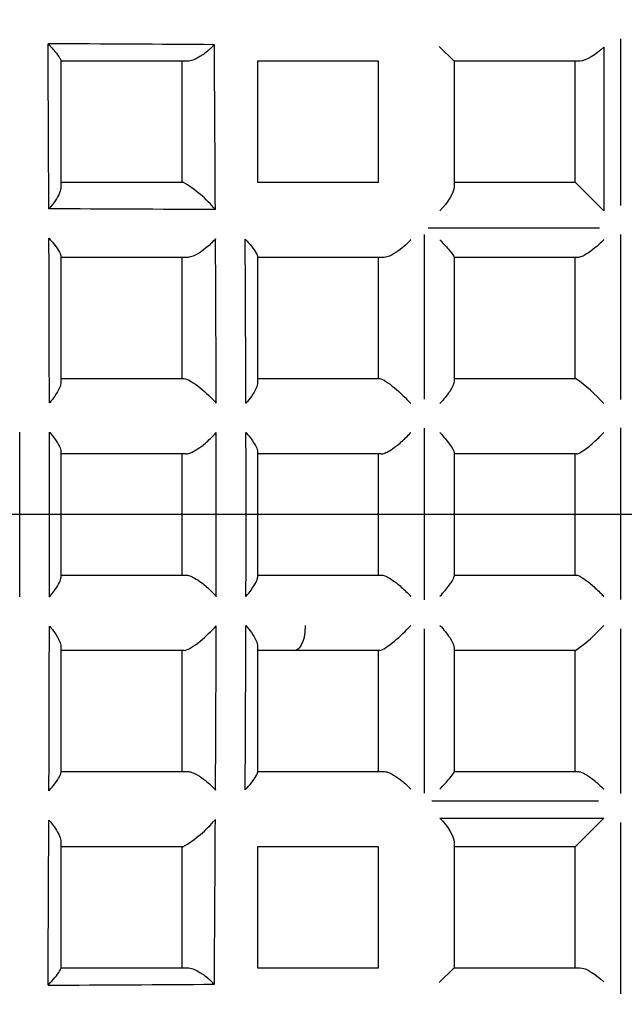
# Model space of a CAD drawing. Units: millimetres. Extents: x -18 to 737, y -18 to 686.
# Drawn here: x 208 to 210, y 235 to 240 of the extents above; entities that cross this region are included whole.
import ezdxf
from ezdxf.lldxf.tags import DXFTag

# ---------------------------------------------------------------- set-up
doc = ezdxf.new("R2010")
doc.units = ezdxf.units.MM
for name, color, linetype in [('$DDT_AUDIT_GENERATED_(15E)', 7, 'Continuous'), ('$DDT_AUDIT_GENERATED_(224)', 7, 'Continuous'), ('$DDT_AUDIT_GENERATED_(77)', 7, 'Continuous'), ('$DDT_AUDIT_GENERATED_(7E)', 7, 'Continuous'), ('$DDT_AUDIT_GENERATED_(901)', 7, 'Continuous'), ('$DDT_AUDIT_GENERATED_(E33)', 7, 'Continuous'), ('Default', 7, 'Continuous')]:
    doc.layers.add(name, color=color, linetype=linetype)
tags = doc.linetypes.add('CENTER2', pattern=[28.575, 19.05, -3.175, 3.175, -3.175]).pattern_tags.tags
tags[10:11] = [DXFTag(74, 4), DXFTag(75, 0), DXFTag(340, '0'), DXFTag(46, 0.0), DXFTag(50, 0.0), DXFTag(44, 0.0), DXFTag(45, 0.0)]
tags[8:9] = [DXFTag(74, 4), DXFTag(75, 0), DXFTag(340, '0'), DXFTag(46, 0.0), DXFTag(50, 0.0), DXFTag(44, 0.0), DXFTag(45, 0.0)]
tags[6:7] = [DXFTag(74, 4), DXFTag(75, 0), DXFTag(340, '0'), DXFTag(46, 0.0), DXFTag(50, 0.0), DXFTag(44, 0.0), DXFTag(45, 0.0)]
tags[4:5] = [DXFTag(74, 4), DXFTag(75, 0), DXFTag(340, '0'), DXFTag(46, 0.0), DXFTag(50, 0.0), DXFTag(44, 0.0), DXFTag(45, 0.0)]

# ---------------------------------------------------------------- blocks, each defined once
blk = doc.blocks.new('SEANNOT_GROUP2')
at = {"layer": 'Default', "color": 7, "linetype": 'CENTER2'}
blk.add_line((231.5777, 237.4357), (191.5777, 237.4357), dxfattribs=at)
blk = doc.blocks.new('SE2')
at = {"layer": '$DDT_AUDIT_GENERATED_(15E)', "color": 7, "linetype": 'Continuous'}
for radius in [152.9, 152.7]:
    blk.add_circle((211.5777, 237.4357), radius, dxfattribs=at)
at = {"layer": '$DDT_AUDIT_GENERATED_(224)', "color": 7, "linetype": 'Continuous'}
for radius in [154.9947, 153.2, 152.9965]:
    blk.add_circle((211.5777, 237.4357), radius, dxfattribs=at)
at = {"layer": '$DDT_AUDIT_GENERATED_(77)', "color": 7, "linetype": 'Continuous'}
for radius in [10.48, 9.28, 6.5]:
    blk.add_circle((211.5777, 237.4357), radius, dxfattribs=at)
blk.add_arc((211.5777, 237.4357), 9.315, 255, 195, dxfattribs=at)
at = {"layer": '$DDT_AUDIT_GENERATED_(7E)', "color": 7, "linetype": 'Continuous'}
for radius in [32.5, 31.9997]:
    blk.add_circle((211.5777, 237.4357), radius, dxfattribs=at)
at = {"layer": '$DDT_AUDIT_GENERATED_(901)', "color": 7, "linetype": 'Continuous'}
for p, q in [((209.528, 239.4853), (209.5927, 239.4207)), ((210.3227, 238.7888), (210.3227, 239.5181)), ((210.2475, 239.4825), (210.2475, 238.7659)), ((207.8727, 239.423), (207.8727, 238.8696)), ((208.4268, 239.4207), (207.8727, 239.4207)), ((208.4027, 238.8907), (208.4027, 239.4207)), ((209.2627, 239.4207), (208.7327, 239.4207)), ((208.7327, 239.4207), (208.7327, 238.8907)), ((209.2627, 238.8907), (209.2627, 239.4207)), ((209.8154, 239.4207), (209.5927, 239.4207)), ((209.5927, 239.4207), (209.5927, 239.198)), ((210.1426, 239.4207), (209.8154, 239.4207)), ((210.1227, 238.8907), (210.1227, 239.4207)), ((209.5927, 239.198), (209.5927, 238.8708)), ((207.8727, 238.8907), (208.4062, 238.8907)), ((208.7327, 238.8907), (209.2627, 238.8907)), ((209.5927, 238.8907), (210.1227, 238.8907)), ((210.1227, 238.8907), (210.2475, 238.7659)), ((209.4794, 238.6907), (210.2291, 238.6907)), ((209.4627, 237.9411), (209.4627, 238.6614)), ((210.3227, 237.9385), (210.3227, 238.6615)), ((207.8727, 238.5667), (207.8727, 238.0139)), ((208.424, 238.5607), (207.8727, 238.5607)), ((208.4027, 238.0307), (208.4027, 238.5607)), ((208.7327, 238.565), (208.7327, 238.013)), ((209.1379, 238.5607), (208.7327, 238.5607)), ((209.2827, 238.5607), (209.1379, 238.5607)), ((209.2627, 238.0307), (209.2627, 238.5607)), ((209.5927, 238.5621), (209.5927, 238.0193)), ((210.1338, 238.5607), (209.5927, 238.5607)), ((210.1227, 238.0307), (210.1227, 238.5607)), ((207.8727, 238.0307), (208.4117, 238.0307)), ((208.7327, 238.0307), (208.8929, 238.0307)), ((208.8929, 238.0307), (209.268, 238.0307)), ((209.5927, 238.0307), (210.1239, 238.0307)), ((209.4627, 237.0616), (209.4627, 237.8138)), ((210.3227, 237.0631), (210.3227, 237.8154)), ((207.8727, 237.712), (207.8727, 237.1594)), ((208.4185, 237.7007), (207.8727, 237.7007)), ((208.4027, 237.1707), (208.4027, 237.7007)), ((208.7327, 237.7113), (208.7327, 237.1601)), ((208.8722, 237.7007), (208.7327, 237.7007)), ((209.2742, 237.7007), (208.8722, 237.7007)), ((209.2627, 237.1707), (209.2627, 237.7007)), ((209.5927, 237.7059), (209.5927, 237.1655)), ((210.1277, 237.7007), (209.5927, 237.7007)), ((210.1227, 237.1707), (210.1227, 237.7007)), ((207.8727, 237.1707), (208.4185, 237.1707)), ((208.7327, 237.1707), (208.8722, 237.1707)), ((208.8722, 237.1707), (209.2742, 237.1707)), ((209.5927, 237.1707), (210.1277, 237.1707)), ((209.4627, 236.216), (209.4627, 236.9352)), ((210.3227, 236.2143), (210.3227, 236.9354)), ((207.8727, 236.8575), (207.8727, 236.3047)), ((208.7327, 236.8584), (208.7327, 236.3065)), ((208.4117, 236.8407), (207.8727, 236.8407)), ((208.4027, 236.3107), (208.4027, 236.8407)), ((208.8929, 236.8407), (208.7327, 236.8407)), ((209.268, 236.8407), (208.8929, 236.8407)), ((209.2627, 236.3107), (209.2627, 236.8407)), ((209.5927, 236.8521), (209.5927, 236.3093)), ((210.1239, 236.8407), (209.5927, 236.8407)), ((210.1227, 236.3107), (210.1227, 236.8407)), ((207.8727, 236.3107), (208.424, 236.3107)), ((208.7327, 236.3107), (209.1379, 236.3107)), ((209.1379, 236.3107), (209.2827, 236.3107)), ((209.5927, 236.3107), (210.1338, 236.3107)), ((210.2246, 236.1807), (209.4953, 236.1807)), ((209.5309, 236.1055), (210.2475, 236.1055)), ((210.1227, 235.9807), (210.2475, 236.1055)), ((210.3227, 235.3374), (210.3227, 236.0872)), ((207.8727, 236.0019), (207.8727, 235.4484)), ((209.5927, 236.0006), (209.5927, 235.6734)), ((208.4062, 235.9807), (207.8727, 235.9807)), ((208.4027, 235.4507), (208.4027, 235.9807)), ((208.7327, 235.9807), (208.7327, 235.4507)), ((209.2627, 235.9807), (208.7327, 235.9807)), ((209.2627, 235.4507), (209.2627, 235.9807)), ((210.1227, 235.9807), (209.5927, 235.9807)), ((210.1227, 235.4507), (210.1227, 235.9807)), ((209.5927, 235.6734), (209.5927, 235.4507)), ((207.8727, 235.4507), (208.4268, 235.4507)), ((208.7327, 235.4507), (209.2627, 235.4507)), ((209.528, 235.3861), (209.5927, 235.4507)), ((209.5927, 235.4507), (209.8154, 235.4507)), ((209.8154, 235.4507), (210.1426, 235.4507))]:
    blk.add_line(p, q, dxfattribs=at)
for centre, radius, start, end in [((-550.0204, 235.7233), 757.8463, 0.2306401, 0.2852827), ((205.2528, -288.6133), 528.1162, 89.642932, 89.721864), ((-720.2949, 233.5092), 928.8582, 0.3245402, 0.3690832), ((208.149, 238.442), 0.5172, 39.4368, 60.1784), ((206.1218, -204.7482), 443.5253, 89.686516, 89.780646), ((-151.765, 237.2935), 359.5878, 0.100495, 0.215398), ((-56.4099, 237.209), 264.9629, 0.154333, 0.309907), ((-42.1211, 237.1858), 250.8041, 0.168283, 0.332559), ((209.7164, 237.4446), 0.7139, 41.9329, 55.1883), ((-98.293, 237.4357), 305.9857, 359.932519, 0.067481), ((-78.2985, 237.4357), 286.1211, 359.927865, 0.072135), ((21.4226, 237.4357), 187.13, 359.890048, 0.109952), ((36.9452, 237.4357), 171.7374, 359.880279, 0.119721), ((-151.7533, 237.5778), 359.5761, 359.7846, 359.899506), ((-56.4279, 237.6624), 264.9809, 359.690098, 359.845662), ((-42.1015, 237.6855), 250.7845, 359.667435, 359.831723), ((209.7164, 237.4268), 0.7139, 304.8117, 318.0671), ((-549.9944, 239.148), 757.8203, 359.7147163, 359.7693609), ((208.149, 236.4294), 0.5172, 299.8216, 320.5632), ((-720.3463, 241.3625), 928.9096, 359.630918, 359.6754585), ((205.3789, 740.7472), 505.3783, 270.276361, 270.358844)]:
    blk.add_arc(centre, radius, start, end, dxfattribs=at)
blk.add_ellipse((208.8929, 236.9407), major_axis=(0, -0.1), ratio=0.493745, start_param=0, end_param=1.66158, dxfattribs=at)
for points, knots in [([(207.8165, 239.4967), (207.8169, 239.4962), (207.8173, 239.4958), (207.8177, 239.4954), (207.8284, 239.4838), (207.8383, 239.4727), (207.8467, 239.4626), (207.8551, 239.4523), (207.8623, 239.4429), (207.8671, 239.4355), (207.8705, 239.43), (207.8727, 239.4255), (207.8727, 239.423)], [0, 0, 0, 0, 0.013311, 0.013311, 0.013311, 0.371992, 0.371992, 0.371992, 0.734773, 0.734773, 0.734773, 1, 1, 1, 1]), ([(208.544, 239.4926), (208.5436, 239.4922), (208.5431, 239.4917), (208.5427, 239.4912), (208.534, 239.4821), (208.5247, 239.4734), (208.5151, 239.4654), (208.5025, 239.4549), (208.4892, 239.4453), (208.476, 239.4377), (208.4673, 239.4327), (208.4585, 239.4284), (208.4502, 239.4254), (208.4418, 239.4225), (208.4337, 239.4207), (208.4268, 239.4207)], [0, 0, 0, 0, 0.013003, 0.013003, 0.013003, 0.256763, 0.256763, 0.256763, 0.576735, 0.576735, 0.576735, 0.787133, 0.787133, 0.787133, 1, 1, 1, 1]), ([(207.8727, 238.8696), (207.8727, 238.8622), (207.8705, 238.8535), (207.8669, 238.8444), (207.8623, 238.833), (207.8554, 238.8207), (207.8471, 238.8085), (207.8395, 238.7974), (207.8307, 238.7862), (207.8211, 238.7754), (207.8206, 238.7749), (207.8202, 238.7744), (207.8198, 238.7739)], [0, 0, 0, 0, 0.289598, 0.289598, 0.289598, 0.65437, 0.65437, 0.65437, 0.985088, 0.985088, 0.985088, 1, 1, 1, 1]), ([(207.8203, 238.6454), (207.8207, 238.6449), (207.8211, 238.6445), (207.8214, 238.644), (207.8302, 238.6342), (207.8383, 238.6246), (207.8454, 238.6154), (207.8543, 238.6039), (207.8618, 238.5929), (207.8668, 238.5837), (207.8704, 238.5769), (207.8727, 238.5708), (207.8727, 238.5667)], [0, 0, 0, 0, 0.013976, 0.013976, 0.013976, 0.321504, 0.321504, 0.321504, 0.711834, 0.711834, 0.711834, 1, 1, 1, 1]), ([(208.5491, 238.6422), (208.5487, 238.6417), (208.5482, 238.6412), (208.5478, 238.6407), (208.535, 238.6267), (208.5205, 238.6131), (208.5055, 238.6011), (208.4937, 238.5917), (208.4813, 238.583), (208.4691, 238.5761), (208.461, 238.5715), (208.4528, 238.5677), (208.4452, 238.565), (208.4375, 238.5623), (208.4301, 238.5607), (208.424, 238.5607)], [0, 0, 0, 0, 0.012042, 0.012042, 0.012042, 0.36189, 0.36189, 0.36189, 0.635674, 0.635674, 0.635674, 0.816818, 0.816818, 0.816818, 1, 1, 1, 1]), ([(208.6788, 238.6415), (208.6792, 238.6411), (208.6796, 238.6406), (208.68, 238.6402), (208.6895, 238.6297), (208.6982, 238.6196), (208.7058, 238.61), (208.7146, 238.599), (208.722, 238.5886), (208.7269, 238.5801), (208.7304, 238.5739), (208.7327, 238.5685), (208.7327, 238.565)], [0, 0, 0, 0, 0.013705, 0.013705, 0.013705, 0.340198, 0.340198, 0.340198, 0.720806, 0.720806, 0.720806, 1, 1, 1, 1]), ([(209.4032, 238.6383), (209.4028, 238.6378), (209.4023, 238.6373), (209.4019, 238.6368), (209.3905, 238.6248), (209.3781, 238.6132), (209.3653, 238.6028), (209.3532, 238.5929), (209.3404, 238.5838), (209.3279, 238.5766), (209.3197, 238.5719), (209.3116, 238.5679), (209.3039, 238.5651), (209.2962, 238.5623), (209.2888, 238.5607), (209.2827, 238.5607)], [0, 0, 0, 0, 0.012306, 0.012306, 0.012306, 0.321674, 0.321674, 0.321674, 0.615302, 0.615302, 0.615302, 0.806528, 0.806528, 0.806528, 1, 1, 1, 1]), ([(209.5309, 238.6383), (209.547, 238.6213), (209.5615, 238.6052), (209.5843, 238.5777), (209.5927, 238.5661), (209.5927, 238.5621)], [0, 0, 0, 0, 0.5, 0.5, 1, 1, 1, 1]), ([(210.2475, 238.6383), (210.247, 238.6378), (210.2465, 238.6373), (210.2461, 238.6369), (210.234, 238.6248), (210.2211, 238.6131), (210.2083, 238.6025), (210.1963, 238.5926), (210.184, 238.5835), (210.1724, 238.5763), (210.1649, 238.5717), (210.1577, 238.5678), (210.1511, 238.5651), (210.1445, 238.5623), (210.1385, 238.5607), (210.1338, 238.5607)], [0, 0, 0, 0, 0.012123, 0.012123, 0.012123, 0.325956, 0.325956, 0.325956, 0.621561, 0.621561, 0.621561, 0.809611, 0.809611, 0.809611, 1, 1, 1, 1]), ([(208.4117, 238.0307), (208.4258, 238.0307), (208.4556, 238.0119), (208.5074, 237.9697), (208.5317, 237.9458), (208.552, 237.9228)], [0, 0, 0, 0, 0.5, 0.5, 1, 1, 1, 1]), ([(209.268, 238.0307), (209.2789, 238.0307), (209.3067, 238.0117), (209.3573, 237.969), (209.3819, 237.9449), (209.4032, 237.9216)], [0, 0, 0, 0, 0.5, 0.5, 1, 1, 1, 1]), ([(207.8727, 238.0139), (207.8727, 238.0071), (207.8704, 237.9988), (207.8667, 237.9901), (207.8619, 237.9788), (207.8545, 237.9664), (207.8458, 237.954), (207.8392, 237.9446), (207.8316, 237.9351), (207.8235, 237.9257), (207.8231, 237.9252), (207.8227, 237.9247), (207.8222, 237.9243)], [0, 0, 0, 0, 0.30264, 0.30264, 0.30264, 0.692716, 0.692716, 0.692716, 0.985046, 0.985046, 0.985046, 1, 1, 1, 1]), ([(208.7327, 238.013), (208.7327, 238.0061), (208.7304, 237.9977), (208.7267, 237.9888), (208.7219, 237.9775), (208.7146, 237.9651), (208.706, 237.9527), (208.6992, 237.9431), (208.6916, 237.9334), (208.6832, 237.9239), (208.6828, 237.9234), (208.6824, 237.9229), (208.682, 237.9224)], [0, 0, 0, 0, 0.301267, 0.301267, 0.301267, 0.68809, 0.68809, 0.68809, 0.98501, 0.98501, 0.98501, 1, 1, 1, 1]), ([(209.5927, 238.0193), (209.5927, 238.0083), (209.5847, 237.992), (209.562, 237.9575), (209.5473, 237.9393), (209.5309, 237.9216)], [0, 0, 0, 0, 0.5, 0.5, 1, 1, 1, 1]), ([(207.8224, 237.7959), (207.8228, 237.7955), (207.8232, 237.795), (207.8236, 237.7945), (207.8314, 237.7856), (207.8387, 237.7766), (207.845, 237.7679), (207.8541, 237.7556), (207.8617, 237.7436), (207.8666, 237.733), (207.8704, 237.725), (207.8727, 237.7176), (207.8727, 237.712)], [0, 0, 0, 0, 0.0146, 0.0146, 0.0146, 0.296351, 0.296351, 0.296351, 0.697247, 0.697247, 0.697247, 1, 1, 1, 1]), ([(208.4185, 237.7007), (208.4235, 237.7007), (208.4296, 237.702), (208.4362, 237.7044), (208.4428, 237.7067), (208.4499, 237.7102), (208.4571, 237.7142), (208.4676, 237.7201), (208.4785, 237.7274), (208.4889, 237.7354), (208.5033, 237.7463), (208.5173, 237.7586), (208.5301, 237.7712), (208.5374, 237.7785), (208.5445, 237.7859), (208.5511, 237.7934), (208.5515, 237.7939), (208.5519, 237.7943), (208.5523, 237.7948)], [0, 0, 0, 0, 0.151079, 0.151079, 0.151079, 0.300732, 0.300732, 0.300732, 0.51881, 0.51881, 0.51881, 0.818547, 0.818547, 0.818547, 0.989051, 0.989051, 0.989051, 1, 1, 1, 1]), ([(208.6823, 237.7946), (208.6827, 237.7941), (208.6831, 237.7936), (208.6835, 237.7932), (208.6913, 237.7842), (208.6986, 237.7752), (208.705, 237.7666), (208.714, 237.7544), (208.7216, 237.7424), (208.7266, 237.732), (208.7304, 237.7241), (208.7327, 237.7169), (208.7327, 237.7113)], [0, 0, 0, 0, 0.014552, 0.014552, 0.014552, 0.296996, 0.296996, 0.296996, 0.698185, 0.698185, 0.698185, 1, 1, 1, 1]), ([(209.2742, 237.7007), (209.2785, 237.7007), (209.284, 237.702), (209.29, 237.7044), (209.296, 237.7068), (209.3027, 237.7102), (209.3096, 237.7142), (209.3196, 237.7202), (209.3302, 237.7276), (209.3405, 237.7356), (209.3547, 237.7467), (209.3689, 237.7593), (209.3821, 237.7722), (209.3889, 237.7789), (209.3956, 237.7857), (209.4019, 237.7926), (209.4024, 237.7931), (209.4028, 237.7935), (209.4032, 237.794)], [0, 0, 0, 0, 0.152296, 0.152296, 0.152296, 0.303133, 0.303133, 0.303133, 0.524406, 0.524406, 0.524406, 0.830898, 0.830898, 0.830898, 0.989077, 0.989077, 0.989077, 1, 1, 1, 1]), ([(209.5309, 237.794), (209.5471, 237.7765), (209.5617, 237.7591), (209.5845, 237.7277), (209.5927, 237.7136), (209.5927, 237.7059)], [0, 0, 0, 0, 0.5, 0.5, 1, 1, 1, 1]), ([(210.1277, 237.7007), (210.1305, 237.7007), (210.1347, 237.702), (210.1396, 237.7044), (210.1444, 237.7067), (210.1501, 237.7101), (210.1561, 237.7142), (210.1649, 237.7201), (210.1746, 237.7275), (210.1844, 237.7355), (210.1979, 237.7466), (210.2119, 237.7592), (210.2254, 237.772), (210.2324, 237.7788), (210.2394, 237.7857), (210.2461, 237.7926), (210.2466, 237.7931), (210.247, 237.7935), (210.2475, 237.794)], [0, 0, 0, 0, 0.151404, 0.151404, 0.151404, 0.301338, 0.301338, 0.301338, 0.522087, 0.522087, 0.522087, 0.829533, 0.829533, 0.829533, 0.989116, 0.989116, 0.989116, 1, 1, 1, 1]), ([(207.8224, 237.0755), (207.8228, 237.0759), (207.8232, 237.0764), (207.8236, 237.0769), (207.8314, 237.0858), (207.8387, 237.0948), (207.845, 237.1035), (207.8541, 237.1158), (207.8617, 237.1278), (207.8666, 237.1384), (207.8704, 237.1464), (207.8727, 237.1538), (207.8727, 237.1594)], [0, 0, 0, 0, 0.0146, 0.0146, 0.0146, 0.296351, 0.296351, 0.296351, 0.697247, 0.697247, 0.697247, 1, 1, 1, 1]), ([(208.4185, 237.1707), (208.4235, 237.1707), (208.4296, 237.1694), (208.4362, 237.167), (208.4428, 237.1647), (208.4499, 237.1613), (208.4571, 237.1572), (208.4676, 237.1513), (208.4785, 237.144), (208.4889, 237.136), (208.5033, 237.1251), (208.5173, 237.1128), (208.5301, 237.1002), (208.5374, 237.0929), (208.5445, 237.0855), (208.5511, 237.078), (208.5515, 237.0776), (208.5519, 237.0771), (208.5523, 237.0766)], [0, 0, 0, 0, 0.151079, 0.151079, 0.151079, 0.300732, 0.300732, 0.300732, 0.51881, 0.51881, 0.51881, 0.818547, 0.818547, 0.818547, 0.989051, 0.989051, 0.989051, 1, 1, 1, 1]), ([(208.6823, 237.0769), (208.6827, 237.0773), (208.6831, 237.0778), (208.6835, 237.0782), (208.6913, 237.0872), (208.6986, 237.0962), (208.705, 237.1048), (208.714, 237.117), (208.7216, 237.129), (208.7266, 237.1394), (208.7304, 237.1473), (208.7327, 237.1546), (208.7327, 237.1601)], [0, 0, 0, 0, 0.014552, 0.014552, 0.014552, 0.296996, 0.296996, 0.296996, 0.698185, 0.698185, 0.698185, 1, 1, 1, 1]), ([(209.2742, 237.1707), (209.2785, 237.1707), (209.284, 237.1694), (209.29, 237.167), (209.296, 237.1646), (209.3027, 237.1612), (209.3096, 237.1572), (209.3196, 237.1512), (209.3302, 237.1438), (209.3405, 237.1358), (209.3547, 237.1247), (209.3689, 237.1121), (209.3821, 237.0992), (209.3889, 237.0925), (209.3956, 237.0857), (209.4019, 237.0788), (209.4024, 237.0783), (209.4028, 237.0779), (209.4032, 237.0774)], [0, 0, 0, 0, 0.152296, 0.152296, 0.152296, 0.303133, 0.303133, 0.303133, 0.524406, 0.524406, 0.524406, 0.830898, 0.830898, 0.830898, 0.989077, 0.989077, 0.989077, 1, 1, 1, 1]), ([(209.5309, 237.0774), (209.5471, 237.0949), (209.5617, 237.1123), (209.5845, 237.1437), (209.5927, 237.1578), (209.5927, 237.1655)], [0, 0, 0, 0, 0.5, 0.5, 1, 1, 1, 1]), ([(210.1277, 237.1707), (210.1305, 237.1707), (210.1347, 237.1694), (210.1396, 237.167), (210.1444, 237.1647), (210.1501, 237.1613), (210.1561, 237.1572), (210.1649, 237.1513), (210.1746, 237.1439), (210.1844, 237.1359), (210.1979, 237.1248), (210.2119, 237.1122), (210.2254, 237.0994), (210.2324, 237.0926), (210.2394, 237.0857), (210.2461, 237.0788), (210.2466, 237.0783), (210.247, 237.0779), (210.2475, 237.0774)], [0, 0, 0, 0, 0.151404, 0.151404, 0.151404, 0.301338, 0.301338, 0.301338, 0.522087, 0.522087, 0.522087, 0.829533, 0.829533, 0.829533, 0.989116, 0.989116, 0.989116, 1, 1, 1, 1]), ([(207.8222, 236.9472), (207.8227, 236.9467), (207.8231, 236.9462), (207.8235, 236.9457), (207.8316, 236.9363), (207.8392, 236.9268), (207.8458, 236.9174), (207.8545, 236.905), (207.8619, 236.8926), (207.8667, 236.8813), (207.8704, 236.8726), (207.8727, 236.8643), (207.8727, 236.8575)], [0, 0, 0, 0, 0.014954, 0.014954, 0.014954, 0.307284, 0.307284, 0.307284, 0.69736, 0.69736, 0.69736, 1, 1, 1, 1]), ([(208.4117, 236.8407), (208.4258, 236.8407), (208.4556, 236.8596), (208.5074, 236.9017), (208.5317, 236.9256), (208.552, 236.9487)], [0, 0, 0, 0, 0.5, 0.5, 1, 1, 1, 1]), ([(208.682, 236.949), (208.6824, 236.9485), (208.6828, 236.948), (208.6832, 236.9476), (208.6916, 236.938), (208.6992, 236.9283), (208.706, 236.9187), (208.7146, 236.9063), (208.7219, 236.8939), (208.7267, 236.8826), (208.7304, 236.8737), (208.7327, 236.8653), (208.7327, 236.8584)], [0, 0, 0, 0, 0.01499, 0.01499, 0.01499, 0.31191, 0.31191, 0.31191, 0.698733, 0.698733, 0.698733, 1, 1, 1, 1]), ([(209.268, 236.8407), (209.2789, 236.8407), (209.3067, 236.8597), (209.3573, 236.9024), (209.3819, 236.9265), (209.4032, 236.9498)], [0, 0, 0, 0, 0.5, 0.5, 1, 1, 1, 1]), ([(209.5309, 236.9498), (209.5473, 236.9321), (209.562, 236.9139), (209.5847, 236.8795), (209.5927, 236.8631), (209.5927, 236.8521)], [0, 0, 0, 0, 0.5, 0.5, 1, 1, 1, 1]), ([(207.8203, 236.226), (207.8207, 236.2265), (207.8211, 236.2269), (207.8214, 236.2274), (207.8302, 236.2372), (207.8383, 236.2468), (207.8454, 236.256), (207.8543, 236.2675), (207.8618, 236.2785), (207.8668, 236.2877), (207.8704, 236.2945), (207.8727, 236.3006), (207.8727, 236.3047)], [0, 0, 0, 0, 0.013976, 0.013976, 0.013976, 0.321504, 0.321504, 0.321504, 0.711834, 0.711834, 0.711834, 1, 1, 1, 1]), ([(208.424, 236.3107), (208.4301, 236.3107), (208.4375, 236.3091), (208.4452, 236.3064), (208.4528, 236.3037), (208.461, 236.2999), (208.4691, 236.2953), (208.4813, 236.2884), (208.4937, 236.2797), (208.5055, 236.2703), (208.5205, 236.2583), (208.535, 236.2447), (208.5478, 236.2307), (208.5482, 236.2302), (208.5487, 236.2297), (208.5491, 236.2292)], [0, 0, 0, 0, 0.183182, 0.183182, 0.183182, 0.364326, 0.364326, 0.364326, 0.63811, 0.63811, 0.63811, 0.987958, 0.987958, 0.987958, 1, 1, 1, 1]), ([(208.6788, 236.2299), (208.6792, 236.2303), (208.6796, 236.2308), (208.68, 236.2312), (208.6895, 236.2417), (208.6982, 236.2518), (208.7058, 236.2614), (208.7146, 236.2724), (208.722, 236.2828), (208.7269, 236.2913), (208.7304, 236.2976), (208.7327, 236.303), (208.7327, 236.3065)], [0, 0, 0, 0, 0.013705, 0.013705, 0.013705, 0.340198, 0.340198, 0.340198, 0.720806, 0.720806, 0.720806, 1, 1, 1, 1]), ([(209.2827, 236.3107), (209.2888, 236.3107), (209.2962, 236.3091), (209.3039, 236.3063), (209.3116, 236.3035), (209.3197, 236.2995), (209.3279, 236.2948), (209.3404, 236.2876), (209.3532, 236.2785), (209.3653, 236.2686), (209.3781, 236.2582), (209.3905, 236.2466), (209.4019, 236.2346), (209.4023, 236.2341), (209.4028, 236.2336), (209.4032, 236.2331)], [0, 0, 0, 0, 0.193472, 0.193472, 0.193472, 0.384698, 0.384698, 0.384698, 0.678326, 0.678326, 0.678326, 0.987694, 0.987694, 0.987694, 1, 1, 1, 1]), ([(209.5309, 236.2331), (209.547, 236.2501), (209.5615, 236.2662), (209.5843, 236.2937), (209.5927, 236.3053), (209.5927, 236.3093)], [0, 0, 0, 0, 0.5, 0.5, 1, 1, 1, 1]), ([(210.1338, 236.3107), (210.1385, 236.3107), (210.1445, 236.3091), (210.1511, 236.3063), (210.1577, 236.3036), (210.1649, 236.2997), (210.1724, 236.2951), (210.184, 236.2879), (210.1963, 236.2788), (210.2083, 236.2689), (210.2211, 236.2583), (210.234, 236.2467), (210.2461, 236.2345), (210.2465, 236.2341), (210.247, 236.2336), (210.2475, 236.2331)], [0, 0, 0, 0, 0.190389, 0.190389, 0.190389, 0.378439, 0.378439, 0.378439, 0.674044, 0.674044, 0.674044, 0.987877, 0.987877, 0.987877, 1, 1, 1, 1]), ([(207.8198, 236.0975), (207.8202, 236.097), (207.8206, 236.0965), (207.8211, 236.096), (207.8307, 236.0852), (207.8395, 236.074), (207.8471, 236.0629), (207.8554, 236.0507), (207.8623, 236.0384), (207.8669, 236.027), (207.8705, 236.0179), (207.8727, 236.0092), (207.8727, 236.0019)], [0, 0, 0, 0, 0.014912, 0.014912, 0.014912, 0.34563, 0.34563, 0.34563, 0.710402, 0.710402, 0.710402, 1, 1, 1, 1]), ([(207.8165, 235.3747), (207.8169, 235.3752), (207.8173, 235.3756), (207.8177, 235.376), (207.8284, 235.3876), (207.8383, 235.3987), (207.8467, 235.4088), (207.8551, 235.4191), (207.8623, 235.4285), (207.8671, 235.4359), (207.8705, 235.4414), (207.8727, 235.4459), (207.8727, 235.4484)], [0, 0, 0, 0, 0.013311, 0.013311, 0.013311, 0.371992, 0.371992, 0.371992, 0.734773, 0.734773, 0.734773, 1, 1, 1, 1]), ([(208.4268, 235.4507), (208.4337, 235.4507), (208.4418, 235.449), (208.4502, 235.446), (208.4585, 235.443), (208.4673, 235.4387), (208.476, 235.4337), (208.4892, 235.4261), (208.5025, 235.4165), (208.5151, 235.406), (208.5247, 235.398), (208.534, 235.3893), (208.5427, 235.3802), (208.5431, 235.3797), (208.5436, 235.3792), (208.544, 235.3788)], [0, 0, 0, 0, 0.212867, 0.212867, 0.212867, 0.423265, 0.423265, 0.423265, 0.743237, 0.743237, 0.743237, 0.986997, 0.986997, 0.986997, 1, 1, 1, 1])]:
    blk.add_open_spline(points, degree=3, knots=knots, dxfattribs=at)
for points in [[(210.2475, 239.4825), (210.2128, 239.4494), (210.1705, 239.4207), (210.1426, 239.4207)], [(209.5927, 238.8708), (209.5927, 238.8429), (209.5639, 238.8006), (209.5309, 238.7659)], [(209.5309, 236.1055), (209.5639, 236.0708), (209.5927, 236.0286), (209.5927, 236.0006)], [(210.1426, 235.4507), (210.1705, 235.4507), (210.2128, 235.422), (210.2475, 235.3889)]]:
    blk.add_open_spline(points, degree=3, dxfattribs=at)
at = {"layer": '$DDT_AUDIT_GENERATED_(E33)', "color": 7, "linetype": 'Continuous'}
blk.add_circle((211.5777, 237.4357), 6, dxfattribs=at)

msp = doc.modelspace()

# ---------------------------------------------------------------- block references
at = {"layer": 'Default'}
for name in ['SE2', 'SEANNOT_GROUP2']:
    msp.add_blockref(name, (0, 0), dxfattribs=at)

doc.saveas('drawing.dxf')
